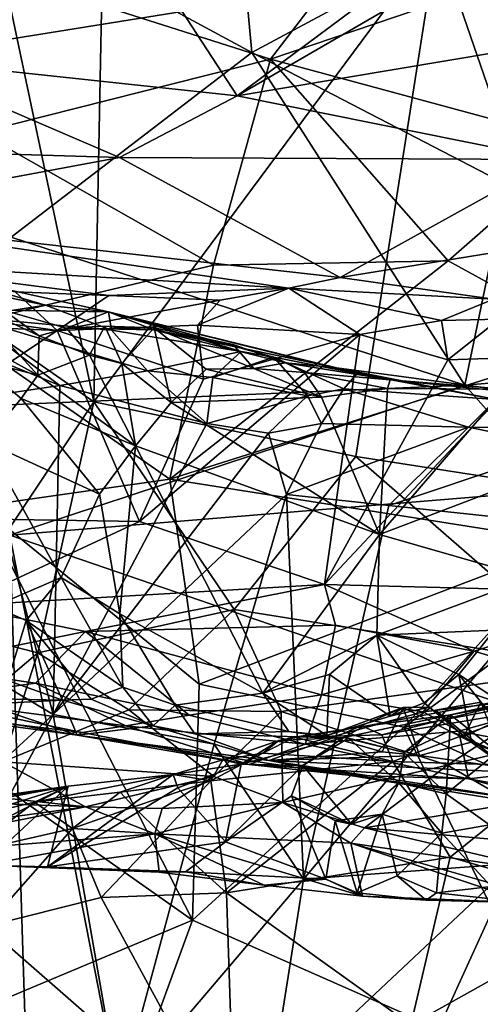
# Model space of a CAD drawing. Units: metres. Extents: x 22.68 to 26.18, y -1.47 to 2.02.
# Drawn here: x 24.5 to 24.62, y -0.84 to -0.58 of the extents above; entities that cross this region are included whole.
import ezdxf

# ---------------------------------------------------------------- set-up
doc = ezdxf.new("R2010")
doc.units = ezdxf.units.M

msp = doc.modelspace()

# ---------------------------------------------------------------- linework, layer by layer
at = {"layer": '1'}
for points in [[(24.43136, -0.61696, 2.94647), (24.47576, -0.48295, 2.9163), (24.51678, -0.67634, 2.93139)], [(24.47576, -0.48295, 2.9163), (24.52049, -0.48296, 2.9074), (24.51678, -0.67634, 2.93139)], [(24.51678, -0.67634, 2.93139), (24.52049, -0.48296, 2.9074), (24.60767, -0.55389, 2.90518)], [(24.44056, -0.52024, -0.19102), (24.55136, -0.50523, -0.19032), (24.55857, -0.58394, -0.1901)], [(24.6255, -0.54801, -0.1896), (24.55857, -0.58394, -0.1901), (24.55136, -0.50523, -0.19032)], [(24.49484, -0.63272, -0.19011), (24.44056, -0.52024, -0.19102), (24.55857, -0.58394, -0.1901)], [(24.6189, -0.54762, 4.65688), (24.55473, -0.59534, 4.5372), (24.65618, -0.53653, 4.67319)], [(24.55473, -0.59534, 4.5372), (24.65207, -0.57909, 4.5587), (24.65618, -0.53653, 4.67319)], [(24.48183, -0.55965, 2.57329), (24.56353, -0.58567, 2.52579), (24.6, -0.53812, 2.63438)], [(24.6, -0.53812, 2.63438), (24.56353, -0.58567, 2.52579), (24.65758, -0.55378, 2.5914)], [(24.54017, -0.57302, 4.61287), (24.55473, -0.59534, 4.5372), (24.6189, -0.54762, 4.65688)], [(24.62599, -0.61885, -0.18932), (24.55857, -0.58394, -0.1901), (24.6255, -0.54801, -0.1896)], [(24.51678, -0.67634, 2.93139), (24.60767, -0.55389, 2.90518), (24.58612, -0.69079, 2.92411)], [(24.56353, -0.58567, 2.52579), (24.64605, -0.60796, 2.47708), (24.65758, -0.55378, 2.5914)], [(24.58612, -0.69079, 2.92411), (24.60767, -0.55389, 2.90518), (24.65872, -0.70211, 2.92189)], [(24.60767, -0.55389, 2.90518), (24.65363, -0.55926, 2.90229), (24.68872, -0.66252, 2.91587)], [(24.65872, -0.70211, 2.92189), (24.60767, -0.55389, 2.90518), (24.68872, -0.66252, 2.91587)], [(24.48655, -0.60507, 2.47179), (24.56353, -0.58567, 2.52579), (24.48183, -0.55965, 2.57329)], [(24.47973, -0.56187, 4.65544), (24.46243, -0.58547, 4.57294), (24.54017, -0.57302, 4.61287)], [(24.46243, -0.58547, 4.57294), (24.55473, -0.59534, 4.5372), (24.54017, -0.57302, 4.61287)], [(24.55473, -0.59534, 4.5372), (24.63832, -0.61219, 4.4614), (24.65207, -0.57909, 4.5587)], [(24.46243, -0.58547, 4.57294), (24.41581, -0.60845, 4.46962), (24.52353, -0.61172, 4.48092)], [(24.46243, -0.58547, 4.57294), (24.52353, -0.61172, 4.48092), (24.55473, -0.59534, 4.5372)], [(24.56353, -0.58567, 2.52579), (24.48655, -0.60507, 2.47179), (24.54839, -0.64017, 2.41337)], [(24.55857, -0.58394, -0.1901), (24.61499, -0.67193, -0.19018), (24.49484, -0.63272, -0.19011)], [(24.56353, -0.58567, 2.52579), (24.54839, -0.64017, 2.41337), (24.61057, -0.63904, 2.4163)], [(24.62599, -0.61885, -0.18932), (24.61499, -0.67193, -0.19018), (24.55857, -0.58394, -0.1901)], [(24.56353, -0.58567, 2.52579), (24.61057, -0.63904, 2.4163), (24.64605, -0.60796, 2.47708)], [(24.55473, -0.59534, 4.5372), (24.52353, -0.61172, 4.48092), (24.63832, -0.61219, 4.4614)], [(24.48655, -0.60507, 2.47179), (24.47917, -0.65664, 2.37029), (24.54839, -0.64017, 2.41337)], [(24.41581, -0.60845, 4.46962), (24.43906, -0.62738, 4.38663), (24.52353, -0.61172, 4.48092)], [(24.64605, -0.60796, 2.47708), (24.61057, -0.63904, 2.4163), (24.65043, -0.66086, 2.37699)], [(24.43906, -0.62738, 4.38663), (24.58198, -0.64339, 4.34259), (24.52353, -0.61172, 4.48092)], [(24.58198, -0.64339, 4.34259), (24.63832, -0.61219, 4.4614), (24.52353, -0.61172, 4.48092)], [(24.63832, -0.61219, 4.4614), (24.58198, -0.64339, 4.34259), (24.6227, -0.63685, 4.37552)], [(24.4766, -0.73628, 2.94765), (24.43136, -0.61696, 2.94647), (24.51678, -0.67634, 2.93139)], [(24.63532, -0.67027, -0.18819), (24.61499, -0.67193, -0.19018), (24.62599, -0.61885, -0.18932)], [(24.43906, -0.62738, 4.38663), (24.4534, -0.63954, 4.3383), (24.56837, -0.64625, 4.32911)], [(24.43906, -0.62738, 4.38663), (24.56837, -0.64625, 4.32911), (24.58198, -0.64339, 4.34259)], [(24.47744, -0.67779, -0.18959), (24.49484, -0.63272, -0.19011), (24.61499, -0.67193, -0.19018)], [(24.6227, -0.63685, 4.37552), (24.58198, -0.64339, 4.34259), (24.62254, -0.64916, 4.31902)], [(24.4534, -0.63954, 4.3383), (24.49588, -0.64721, 4.32635), (24.5207, -0.64821, 4.3249)], [(24.5207, -0.64821, 4.3249), (24.56837, -0.64625, 4.32911), (24.4534, -0.63954, 4.3383)], [(24.47917, -0.65664, 2.37029), (24.5369, -0.69682, 2.31152), (24.54839, -0.64017, 2.41337)], [(24.54839, -0.64017, 2.41337), (24.5369, -0.69682, 2.31152), (24.61057, -0.63904, 2.4163)], [(24.61057, -0.63904, 2.4163), (24.5369, -0.69682, 2.31152), (24.65043, -0.66086, 2.37699)], [(24.38665, -0.65238, 4.31994), (24.50705, -0.65745, 4.31861), (24.40744, -0.64323, 4.32605)], [(24.40744, -0.64323, 4.32605), (24.50705, -0.65745, 4.31861), (24.49588, -0.64721, 4.32635)], [(24.47893, -0.64563, 3.87045), (24.5039, -0.65073, 3.86883), (24.47764, -0.64307, 3.89526)], [(24.47764, -0.64307, 3.89526), (24.5039, -0.65073, 3.86883), (24.52064, -0.65253, 3.87828)], [(24.4928, -0.65204, 3.98474), (24.47764, -0.64307, 3.89526), (24.52064, -0.65253, 3.87828)], [(24.58198, -0.64339, 4.34259), (24.56837, -0.64625, 4.32911), (24.62254, -0.64916, 4.31902)], [(24.47893, -0.64563, 3.87045), (24.48368, -0.65396, 3.86046), (24.5039, -0.65073, 3.86883)], [(24.49588, -0.64721, 4.32635), (24.50705, -0.65745, 4.31861), (24.5207, -0.64821, 4.3249)], [(24.5207, -0.64821, 4.3249), (24.50705, -0.65745, 4.31861), (24.55019, -0.64943, 4.32415)], [(24.56837, -0.64625, 4.32911), (24.5207, -0.64821, 4.3249), (24.55019, -0.64943, 4.32415)], [(24.54421, -0.65604, 4.31902), (24.56837, -0.64625, 4.32911), (24.55019, -0.64943, 4.32415)], [(24.54421, -0.65604, 4.31902), (24.5872, -0.65847, 4.31225), (24.56837, -0.64625, 4.32911)], [(24.56837, -0.64625, 4.32911), (24.5872, -0.65847, 4.31225), (24.60879, -0.65484, 4.31122)], [(24.56837, -0.64625, 4.32911), (24.60879, -0.65484, 4.31122), (24.62254, -0.64916, 4.31902)], [(24.48001, -0.65725, 4.00258), (24.48506, -0.65085, 3.9959), (24.50189, -0.66928, 4.01169)], [(24.5039, -0.65073, 3.86883), (24.48368, -0.65396, 3.86046), (24.52145, -0.65739, 3.8622)], [(24.50189, -0.66928, 4.01169), (24.48506, -0.65085, 3.9959), (24.50229, -0.65884, 4.00133)], [(24.48506, -0.65085, 3.9959), (24.4928, -0.65204, 3.98474), (24.50229, -0.65884, 4.00133)], [(24.52064, -0.65253, 3.87828), (24.5039, -0.65073, 3.86883), (24.52145, -0.65739, 3.8622)], [(24.50705, -0.65745, 4.31861), (24.54421, -0.65604, 4.31902), (24.55019, -0.64943, 4.32415)], [(24.62254, -0.64916, 4.31902), (24.60879, -0.65484, 4.31122), (24.62405, -0.65445, 4.30997)], [(24.43408, -0.70649, 4.30891), (24.50705, -0.65745, 4.31861), (24.38665, -0.65238, 4.31994)], [(24.50947, -0.65683, 3.99607), (24.4928, -0.65204, 3.98474), (24.52064, -0.65253, 3.87828)], [(24.50229, -0.65884, 4.00133), (24.4928, -0.65204, 3.98474), (24.50947, -0.65683, 3.99607)], [(24.50947, -0.65683, 3.99607), (24.52064, -0.65253, 3.87828), (24.53257, -0.6573, 3.97435)], [(24.52064, -0.65253, 3.87828), (24.52145, -0.65739, 3.8622), (24.55577, -0.66305, 3.86403)], [(24.52064, -0.65253, 3.87828), (24.55577, -0.66305, 3.86403), (24.56444, -0.66447, 3.86886)], [(24.53257, -0.6573, 3.97435), (24.52064, -0.65253, 3.87828), (24.58103, -0.66734, 3.90066)], [(24.52064, -0.65253, 3.87828), (24.56444, -0.66447, 3.86886), (24.5865, -0.66887, 3.8843)], [(24.58103, -0.66734, 3.90066), (24.52064, -0.65253, 3.87828), (24.5865, -0.66887, 3.8843)], [(24.48368, -0.65396, 3.86046), (24.46923, -0.65629, 3.85663), (24.50771, -0.672, 3.85259)], [(24.46923, -0.65629, 3.85663), (24.48395, -0.67551, 3.85211), (24.50771, -0.672, 3.85259)], [(24.48368, -0.65396, 3.86046), (24.50771, -0.672, 3.85259), (24.53098, -0.66815, 3.85394)], [(24.52145, -0.65739, 3.8622), (24.48368, -0.65396, 3.86046), (24.53098, -0.66815, 3.85394)], [(24.50705, -0.65745, 4.31861), (24.54581, -0.67029, 4.31368), (24.54421, -0.65604, 4.31902)], [(24.51563, -0.664, 4.00511), (24.50947, -0.65683, 3.99607), (24.51969, -0.65627, 3.99106)], [(24.51969, -0.65627, 3.99106), (24.50947, -0.65683, 3.99607), (24.53257, -0.6573, 3.97435)], [(24.51563, -0.664, 4.00511), (24.51969, -0.65627, 3.99106), (24.52419, -0.66616, 4.00017)], [(24.51969, -0.65627, 3.99106), (24.53257, -0.6573, 3.97435), (24.53267, -0.65678, 3.99088)], [(24.52419, -0.66616, 4.00017), (24.51969, -0.65627, 3.99106), (24.53267, -0.65678, 3.99088)], [(24.54581, -0.67029, 4.31368), (24.5872, -0.65847, 4.31225), (24.54421, -0.65604, 4.31902)], [(24.5872, -0.65847, 4.31225), (24.61049, -0.66518, 4.30569), (24.60879, -0.65484, 4.31122)], [(24.60879, -0.65484, 4.31122), (24.61049, -0.66518, 4.30569), (24.62405, -0.65445, 4.30997)], [(24.62405, -0.65445, 4.30997), (24.61049, -0.66518, 4.30569), (24.63426, -0.66446, 4.30218)], [(24.50705, -0.65745, 4.31861), (24.43408, -0.70649, 4.30891), (24.52887, -0.70801, 4.3076)], [(24.47917, -0.65664, 2.37029), (24.48672, -0.70396, 2.29039), (24.5369, -0.69682, 2.31152)], [(24.48451, -0.66477, 4.01136), (24.48001, -0.65725, 4.00258), (24.50189, -0.66928, 4.01169)], [(24.50189, -0.66928, 4.01169), (24.50229, -0.65884, 4.00133), (24.51563, -0.664, 4.00511)], [(24.50229, -0.65884, 4.00133), (24.50947, -0.65683, 3.99607), (24.51563, -0.664, 4.00511)], [(24.50705, -0.65745, 4.31861), (24.52887, -0.70801, 4.3076), (24.54581, -0.67029, 4.31368)], [(24.55577, -0.66305, 3.86403), (24.52145, -0.65739, 3.8622), (24.53098, -0.66815, 3.85394)], [(24.53719, -0.67654, 4.00402), (24.52419, -0.66616, 4.00017), (24.53267, -0.65678, 3.99088)], [(24.54581, -0.67029, 4.31368), (24.52887, -0.70801, 4.3076), (24.5872, -0.65847, 4.31225)], [(24.52887, -0.70801, 4.3076), (24.57783, -0.72467, 4.29802), (24.5872, -0.65847, 4.31225)], [(24.55359, -0.66119, 3.98309), (24.53267, -0.65678, 3.99088), (24.53257, -0.6573, 3.97435)], [(24.53257, -0.6573, 3.97435), (24.58103, -0.66734, 3.90066), (24.56747, -0.66598, 3.97506)], [(24.55359, -0.66119, 3.98309), (24.53257, -0.6573, 3.97435), (24.56747, -0.66598, 3.97506)], [(24.53719, -0.67654, 4.00402), (24.53267, -0.65678, 3.99088), (24.54646, -0.66771, 3.99892)], [(24.54646, -0.66771, 3.99892), (24.53267, -0.65678, 3.99088), (24.55911, -0.66753, 3.9936)], [(24.53267, -0.65678, 3.99088), (24.55359, -0.66119, 3.98309), (24.55911, -0.66753, 3.9936)], [(24.5872, -0.65847, 4.31225), (24.57783, -0.72467, 4.29802), (24.61049, -0.66518, 4.30569)], [(24.65043, -0.66086, 2.37699), (24.5369, -0.69682, 2.31152), (24.64292, -0.71353, 2.28788)], [(24.55911, -0.66753, 3.9936), (24.55359, -0.66119, 3.98309), (24.56747, -0.66598, 3.97506)], [(24.52776, -0.688, 4.00917), (24.50189, -0.66928, 4.01169), (24.51563, -0.664, 4.00511)], [(24.52776, -0.688, 4.00917), (24.51563, -0.664, 4.00511), (24.52419, -0.66616, 4.00017)], [(24.53098, -0.66815, 3.85394), (24.54828, -0.66985, 3.85385), (24.55577, -0.66305, 3.86403)], [(24.55577, -0.66305, 3.86403), (24.54828, -0.66985, 3.85385), (24.56444, -0.66447, 3.86886)], [(24.49749, -0.67544, 4.01522), (24.48806, -0.68688, 4.02037), (24.48451, -0.66477, 4.01136)], [(24.49749, -0.67544, 4.01522), (24.48451, -0.66477, 4.01136), (24.50189, -0.66928, 4.01169)], [(24.53719, -0.67654, 4.00402), (24.52776, -0.688, 4.00917), (24.52419, -0.66616, 4.00017)], [(24.54828, -0.66985, 3.85385), (24.57334, -0.67473, 3.8545), (24.56444, -0.66447, 3.86886)], [(24.55911, -0.66753, 3.9936), (24.56747, -0.66598, 3.97506), (24.5725, -0.6686, 3.98401)], [(24.56444, -0.66447, 3.86886), (24.57334, -0.67473, 3.8545), (24.58291, -0.67286, 3.85764)], [(24.56444, -0.66447, 3.86886), (24.58291, -0.67286, 3.85764), (24.5865, -0.66887, 3.8843)], [(24.56747, -0.66598, 3.97506), (24.5952, -0.67049, 3.95783), (24.5725, -0.6686, 3.98401)], [(24.58103, -0.66734, 3.90066), (24.5952, -0.67049, 3.95783), (24.56747, -0.66598, 3.97506)], [(24.57783, -0.72467, 4.29802), (24.63426, -0.66446, 4.30218), (24.61049, -0.66518, 4.30569)], [(24.63426, -0.66446, 4.30218), (24.57783, -0.72467, 4.29802), (24.66615, -0.72697, 4.27901)], [(24.52776, -0.688, 4.00917), (24.49749, -0.67544, 4.01522), (24.50189, -0.66928, 4.01169)], [(24.50771, -0.672, 3.85259), (24.54665, -0.68208, 3.84949), (24.53098, -0.66815, 3.85394)], [(24.54665, -0.68208, 3.84949), (24.54828, -0.66985, 3.85385), (24.53098, -0.66815, 3.85394)], [(24.57705, -0.67511, 3.99278), (24.53719, -0.67654, 4.00402), (24.54646, -0.66771, 3.99892)], [(24.57705, -0.67511, 3.99278), (24.54646, -0.66771, 3.99892), (24.55911, -0.66753, 3.9936)], [(24.57705, -0.67511, 3.99278), (24.55911, -0.66753, 3.9936), (24.5725, -0.6686, 3.98401)], [(24.59453, -0.6728, 3.98464), (24.57705, -0.67511, 3.99278), (24.5725, -0.6686, 3.98401)], [(24.5952, -0.67049, 3.95783), (24.59453, -0.6728, 3.98464), (24.5725, -0.6686, 3.98401)], [(24.5952, -0.67049, 3.95783), (24.58103, -0.66734, 3.90066), (24.63446, -0.6745, 3.94529)], [(24.58103, -0.66734, 3.90066), (24.5865, -0.66887, 3.8843), (24.62324, -0.67574, 3.85638)], [(24.58103, -0.66734, 3.90066), (24.62324, -0.67574, 3.85638), (24.63446, -0.6745, 3.94529)], [(24.5865, -0.66887, 3.8843), (24.58291, -0.67286, 3.85764), (24.62324, -0.67574, 3.85638)], [(24.47744, -0.67779, -0.18959), (24.61499, -0.67193, -0.19018), (24.4945, -0.71158, -0.18623)], [(24.48395, -0.67551, 3.85211), (24.506, -0.75902, 3.84361), (24.50771, -0.672, 3.85259)], [(24.4945, -0.71158, -0.18623), (24.61499, -0.67193, -0.19018), (24.63967, -0.69971, -0.18524)], [(24.50771, -0.672, 3.85259), (24.506, -0.75902, 3.84361), (24.54665, -0.68208, 3.84949)], [(24.54828, -0.66985, 3.85385), (24.54665, -0.68208, 3.84949), (24.57334, -0.67473, 3.8545)], [(24.59453, -0.6728, 3.98464), (24.5952, -0.67049, 3.95783), (24.62554, -0.67298, 3.97654)], [(24.62554, -0.67298, 3.97654), (24.5952, -0.67049, 3.95783), (24.63446, -0.6745, 3.94529)], [(24.61499, -0.67193, -0.19018), (24.63532, -0.67027, -0.18819), (24.63967, -0.69971, -0.18524)], [(24.57334, -0.67473, 3.8545), (24.57704, -0.68208, 3.84833), (24.58291, -0.67286, 3.85764)], [(24.58291, -0.67286, 3.85764), (24.57704, -0.68208, 3.84833), (24.61592, -0.68307, 3.83846)], [(24.57705, -0.67511, 3.99278), (24.59453, -0.6728, 3.98464), (24.59237, -0.71142, 3.99901)], [(24.58291, -0.67286, 3.85764), (24.61592, -0.68307, 3.83846), (24.62324, -0.67574, 3.85638)], [(24.62554, -0.67298, 3.97654), (24.59237, -0.71142, 3.99901), (24.59453, -0.6728, 3.98464)], [(24.59237, -0.71142, 3.99901), (24.62554, -0.67298, 3.97654), (24.63001, -0.69713, 3.98421)], [(24.48395, -0.67551, 3.85211), (24.4515, -0.7267, 3.84542), (24.506, -0.75902, 3.84361)], [(24.4766, -0.73628, 2.94765), (24.51678, -0.67634, 2.93139), (24.50195, -0.7427, 2.94383)], [(24.48806, -0.68688, 4.02037), (24.49749, -0.67544, 4.01522), (24.51824, -0.70072, 4.01433)], [(24.51824, -0.70072, 4.01433), (24.49749, -0.67544, 4.01522), (24.52776, -0.688, 4.00917)], [(24.50195, -0.7427, 2.94383), (24.51678, -0.67634, 2.93139), (24.55394, -0.73128, 2.93368)], [(24.55394, -0.73128, 2.93368), (24.51678, -0.67634, 2.93139), (24.58612, -0.69079, 2.92411)], [(24.52776, -0.688, 4.00917), (24.53719, -0.67654, 4.00402), (24.59237, -0.71142, 3.99901)], [(24.57705, -0.67511, 3.99278), (24.59237, -0.71142, 3.99901), (24.53719, -0.67654, 4.00402)], [(24.54665, -0.68208, 3.84949), (24.56297, -0.68462, 3.84852), (24.57334, -0.67473, 3.8545)], [(24.56297, -0.68462, 3.84852), (24.57704, -0.68208, 3.84833), (24.57334, -0.67473, 3.8545)], [(24.62324, -0.67574, 3.85638), (24.61592, -0.68307, 3.83846), (24.65917, -0.68362, 3.83777)], [(24.54665, -0.68208, 3.84949), (24.506, -0.75902, 3.84361), (24.56297, -0.68462, 3.84852)], [(24.56297, -0.68462, 3.84852), (24.56777, -0.70084, 3.84457), (24.57704, -0.68208, 3.84833)], [(24.57704, -0.68208, 3.84833), (24.56777, -0.70084, 3.84457), (24.61592, -0.68307, 3.83846)], [(24.56297, -0.68462, 3.84852), (24.506, -0.75902, 3.84361), (24.56777, -0.70084, 3.84457)], [(24.56777, -0.70084, 3.84457), (24.59481, -0.70375, 3.83588), (24.61592, -0.68307, 3.83846)], [(24.61592, -0.68307, 3.83846), (24.59481, -0.70375, 3.83588), (24.64111, -0.68825, 3.82624)], [(24.61592, -0.68307, 3.83846), (24.64111, -0.68825, 3.82624), (24.65917, -0.68362, 3.83777)], [(24.49022, -0.73046, 4.02969), (24.48806, -0.68688, 4.02037), (24.50811, -0.7228, 4.01963)], [(24.50811, -0.7228, 4.01963), (24.48806, -0.68688, 4.02037), (24.51824, -0.70072, 4.01433)], [(24.51824, -0.70072, 4.01433), (24.52776, -0.688, 4.00917), (24.52366, -0.73239, 4.02276)], [(24.52366, -0.73239, 4.02276), (24.52776, -0.688, 4.00917), (24.56152, -0.75343, 4.0222)], [(24.59237, -0.71142, 3.99901), (24.56152, -0.75343, 4.0222), (24.52776, -0.688, 4.00917)], [(24.59481, -0.70375, 3.83588), (24.65084, -0.70977, 3.81197), (24.64111, -0.68825, 3.82624)], [(24.55394, -0.73128, 2.93368), (24.58612, -0.69079, 2.92411), (24.65024, -0.74664, 2.93287)], [(24.65024, -0.74664, 2.93287), (24.58612, -0.69079, 2.92411), (24.65872, -0.70211, 2.92189)], [(24.64292, -0.71353, 2.28788), (24.5988, -0.76244, 2.21377), (24.69652, -0.69115, 2.31884)], [(24.69652, -0.69115, 2.31884), (24.5988, -0.76244, 2.21377), (24.74138, -0.73592, 2.24953)], [(24.5369, -0.69682, 2.31152), (24.48672, -0.70396, 2.29039), (24.54461, -0.75099, 2.22523)], [(24.54461, -0.75099, 2.22523), (24.64292, -0.71353, 2.28788), (24.5369, -0.69682, 2.31152)], [(24.59237, -0.71142, 3.99901), (24.63001, -0.69713, 3.98421), (24.63239, -0.72289, 3.99465)], [(24.71361, -0.78664, -0.18413), (24.4945, -0.71158, -0.18623), (24.63967, -0.69971, -0.18524)], [(24.50811, -0.7228, 4.01963), (24.51824, -0.70072, 4.01433), (24.52366, -0.73239, 4.02276)], [(24.506, -0.75902, 3.84361), (24.54864, -0.76687, 3.83951), (24.56777, -0.70084, 3.84457)], [(24.54864, -0.76687, 3.83951), (24.57227, -0.80264, 3.82771), (24.56777, -0.70084, 3.84457)], [(24.56777, -0.70084, 3.84457), (24.57227, -0.80264, 3.82771), (24.59481, -0.70375, 3.83588)], [(24.48672, -0.70396, 2.29039), (24.464, -0.75802, 2.19683), (24.54289, -0.81343, 2.13276)], [(24.48672, -0.70396, 2.29039), (24.54289, -0.81343, 2.13276), (24.54461, -0.75099, 2.22523)], [(24.59481, -0.70375, 3.83588), (24.57227, -0.80264, 3.82771), (24.65084, -0.70977, 3.81197)], [(24.43408, -0.70649, 4.30891), (24.48075, -0.7303, 4.29882), (24.52887, -0.70801, 4.3076)], [(24.52887, -0.70801, 4.3076), (24.48075, -0.7303, 4.29882), (24.57783, -0.72467, 4.29802)], [(24.57227, -0.80264, 3.82771), (24.62791, -0.79849, 3.80714), (24.65084, -0.70977, 3.81197)], [(24.50491, -1.04408, -0.18227), (24.45902, -1.02957, -0.18327), (24.4945, -0.71158, -0.18623)], [(24.50491, -1.04408, -0.18227), (24.4945, -0.71158, -0.18623), (24.55749, -1.0339, -0.18278)], [(24.4945, -0.71158, -0.18623), (24.71361, -0.78664, -0.18413), (24.55749, -1.0339, -0.18278)], [(24.54461, -0.75099, 2.22523), (24.5988, -0.76244, 2.21377), (24.64292, -0.71353, 2.28788)], [(24.59164, -0.73803, 4.00609), (24.56152, -0.75343, 4.0222), (24.59237, -0.71142, 3.99901)], [(24.59237, -0.71142, 3.99901), (24.63239, -0.72289, 3.99465), (24.59164, -0.73803, 4.00609)], [(24.49883, -0.7342, 4.02577), (24.49022, -0.73046, 4.02969), (24.50811, -0.7228, 4.01963)], [(24.49883, -0.7342, 4.02577), (24.50811, -0.7228, 4.01963), (24.52438, -0.7518, 4.03221)], [(24.52438, -0.7518, 4.03221), (24.50811, -0.7228, 4.01963), (24.52366, -0.73239, 4.02276)], [(24.6228, -0.73678, 3.99983), (24.59164, -0.73803, 4.00609), (24.63239, -0.72289, 3.99465)], [(24.4515, -0.7267, 3.84542), (24.43848, -0.82117, 3.83375), (24.506, -0.75902, 3.84361)], [(24.48075, -0.7303, 4.29882), (24.51452, -0.73708, 4.29296), (24.57783, -0.72467, 4.29802)], [(24.57783, -0.72467, 4.29802), (24.51452, -0.73708, 4.29296), (24.58073, -0.73543, 4.29171)], [(24.58073, -0.73543, 4.29171), (24.61744, -0.74233, 4.28201), (24.57783, -0.72467, 4.29802)], [(24.57783, -0.72467, 4.29802), (24.61744, -0.74233, 4.28201), (24.66615, -0.72697, 4.27901)], [(24.61744, -0.74233, 4.28201), (24.65214, -0.75272, 4.26588), (24.66615, -0.72697, 4.27901)], [(24.48075, -0.7303, 4.29882), (24.46944, -0.74614, 4.27635), (24.51452, -0.73708, 4.29296)], [(24.49394, -0.75005, 4.03865), (24.49022, -0.73046, 4.02969), (24.49883, -0.7342, 4.02577)], [(24.52602, -0.75782, 2.94627), (24.50195, -0.7427, 2.94383), (24.55394, -0.73128, 2.93368)], [(24.52602, -0.75782, 2.94627), (24.55394, -0.73128, 2.93368), (24.56633, -0.75827, 2.94228)], [(24.56633, -0.75827, 2.94228), (24.55394, -0.73128, 2.93368), (24.65024, -0.74664, 2.93287)], [(24.49394, -0.75005, 4.03865), (24.49883, -0.7342, 4.02577), (24.50848, -0.7553, 4.0423)], [(24.50848, -0.7553, 4.0423), (24.49883, -0.7342, 4.02577), (24.51607, -0.75498, 4.03764)], [(24.49883, -0.7342, 4.02577), (24.52438, -0.7518, 4.03221), (24.51607, -0.75498, 4.03764)], [(24.52438, -0.7518, 4.03221), (24.52366, -0.73239, 4.02276), (24.53828, -0.7566, 4.0339)], [(24.53828, -0.7566, 4.0339), (24.52366, -0.73239, 4.02276), (24.56152, -0.75343, 4.0222)], [(24.46944, -0.74614, 4.27635), (24.5013, -0.75074, 4.2737), (24.51452, -0.73708, 4.29296)], [(24.47425, -0.76623, 2.96346), (24.4766, -0.73628, 2.94765), (24.50195, -0.7427, 2.94383)], [(24.5013, -0.75074, 4.2737), (24.54196, -0.75926, 4.26484), (24.51452, -0.73708, 4.29296)], [(24.51452, -0.73708, 4.29296), (24.577, -0.75383, 4.27711), (24.58073, -0.73543, 4.29171)], [(24.51452, -0.73708, 4.29296), (24.54196, -0.75926, 4.26484), (24.577, -0.75383, 4.27711)], [(24.58073, -0.73543, 4.29171), (24.577, -0.75383, 4.27711), (24.61744, -0.74233, 4.28201)], [(24.61335, -0.74845, 4.00497), (24.59164, -0.73803, 4.00609), (24.6228, -0.73678, 3.99983)], [(24.5988, -0.76244, 2.21377), (24.73048, -0.82195, 2.12942), (24.74138, -0.73592, 2.24953)], [(24.64885, -0.77173, 4.00633), (24.61335, -0.74845, 4.00497), (24.6228, -0.73678, 3.99983)], [(24.57914, -0.74843, 4.01302), (24.56152, -0.75343, 4.0222), (24.59164, -0.73803, 4.00609)], [(24.57914, -0.74843, 4.01302), (24.59164, -0.73803, 4.00609), (24.59524, -0.7595, 4.01508)], [(24.59524, -0.7595, 4.01508), (24.59164, -0.73803, 4.00609), (24.60417, -0.75594, 4.01006)], [(24.60417, -0.75594, 4.01006), (24.59164, -0.73803, 4.00609), (24.61335, -0.74845, 4.00497)], [(24.577, -0.75383, 4.27711), (24.60391, -0.75837, 4.26882), (24.61744, -0.74233, 4.28201)], [(24.61744, -0.74233, 4.28201), (24.60391, -0.75837, 4.26882), (24.65214, -0.75272, 4.26588)], [(24.49266, -0.77161, 2.96291), (24.47425, -0.76623, 2.96346), (24.50195, -0.7427, 2.94383)], [(24.49266, -0.77161, 2.96291), (24.50195, -0.7427, 2.94383), (24.52602, -0.75782, 2.94627)], [(24.46944, -0.74614, 4.27635), (24.47098, -0.755, 4.25174), (24.5013, -0.75074, 4.2737)], [(24.56633, -0.75827, 2.94228), (24.65024, -0.74664, 2.93287), (24.61041, -0.77242, 2.94772)], [(24.61041, -0.77242, 2.94772), (24.65024, -0.74664, 2.93287), (24.65837, -0.76135, 2.93986)], [(24.48251, -0.75472, 4.04628), (24.49394, -0.75005, 4.03865), (24.50848, -0.7553, 4.0423)], [(24.56152, -0.75343, 4.0222), (24.57914, -0.74843, 4.01302), (24.57844, -0.76463, 4.02472)], [(24.57844, -0.76463, 4.02472), (24.57914, -0.74843, 4.01302), (24.59524, -0.7595, 4.01508)], [(24.60417, -0.75594, 4.01006), (24.61335, -0.74845, 4.00497), (24.61675, -0.76633, 4.02129)], [(24.61675, -0.76633, 4.02129), (24.61335, -0.74845, 4.00497), (24.63232, -0.7721, 4.01831)], [(24.63232, -0.7721, 4.01831), (24.61335, -0.74845, 4.00497), (24.64885, -0.77173, 4.00633)], [(24.5013, -0.75074, 4.2737), (24.47098, -0.755, 4.25174), (24.52518, -0.76203, 4.24806)], [(24.5013, -0.75074, 4.2737), (24.52518, -0.76203, 4.24806), (24.54196, -0.75926, 4.26484)], [(24.51607, -0.75498, 4.03764), (24.52438, -0.7518, 4.03221), (24.53243, -0.76204, 4.04995)], [(24.53243, -0.76204, 4.04995), (24.52438, -0.7518, 4.03221), (24.53828, -0.7566, 4.0339)], [(24.54461, -0.75099, 2.22523), (24.54289, -0.81343, 2.13276), (24.5988, -0.76244, 2.21377)], [(24.59304, -0.7644, 3.18633), (24.58804, -0.76224, 3.17725), (24.6436, -0.75195, 3.1995)], [(24.58804, -0.76224, 3.17725), (24.61118, -0.75918, 3.17721), (24.6436, -0.75195, 3.1995)], [(24.59304, -0.7644, 3.18633), (24.6436, -0.75195, 3.1995), (24.63227, -0.75792, 3.20107)], [(24.60391, -0.75837, 4.26882), (24.61342, -0.76345, 4.26007), (24.65214, -0.75272, 4.26588)], [(24.6436, -0.75195, 3.1995), (24.61118, -0.75918, 3.17721), (24.6397, -0.75382, 3.18883)], [(24.61342, -0.76345, 4.26007), (24.65594, -0.77161, 4.24464), (24.65214, -0.75272, 4.26588)], [(24.45373, -0.75441, 4.09284), (24.48798, -0.75635, 4.05926), (24.51229, -0.76452, 4.09949)], [(24.45498, -0.7568, 4.21888), (24.45373, -0.75441, 4.09284), (24.51229, -0.76452, 4.09949)], [(24.47098, -0.755, 4.25174), (24.45498, -0.7568, 4.21888), (24.51364, -0.76384, 4.22015)], [(24.47098, -0.755, 4.25174), (24.51364, -0.76384, 4.22015), (24.52518, -0.76203, 4.24806)], [(24.50848, -0.7553, 4.0423), (24.48798, -0.75635, 4.05926), (24.48251, -0.75472, 4.04628)], [(24.51229, -0.76452, 4.09949), (24.48798, -0.75635, 4.05926), (24.50848, -0.7553, 4.0423)], [(24.50848, -0.7553, 4.0423), (24.51607, -0.75498, 4.03764), (24.53243, -0.76204, 4.04995)], [(24.51229, -0.76452, 4.09949), (24.50848, -0.7553, 4.0423), (24.53243, -0.76204, 4.04995)], [(24.53828, -0.7566, 4.0339), (24.56152, -0.75343, 4.0222), (24.56839, -0.76351, 4.03077)], [(24.577, -0.75383, 4.27711), (24.54196, -0.75926, 4.26484), (24.57268, -0.76692, 4.2544)], [(24.56839, -0.76351, 4.03077), (24.56152, -0.75343, 4.0222), (24.57844, -0.76463, 4.02472)], [(24.577, -0.75383, 4.27711), (24.57268, -0.76692, 4.2544), (24.60391, -0.75837, 4.26882)], [(24.61118, -0.75918, 3.17721), (24.62364, -0.76906, 3.16415), (24.6397, -0.75382, 3.18883)], [(24.45498, -0.7568, 4.21888), (24.51229, -0.76452, 4.09949), (24.51364, -0.76384, 4.22015)], [(24.464, -0.75802, 2.19683), (24.47739, -0.84093, 2.07062), (24.54289, -0.81343, 2.13276)], [(24.49266, -0.77161, 2.96291), (24.52602, -0.75782, 2.94627), (24.54849, -0.77546, 2.95498)], [(24.54849, -0.77546, 2.95498), (24.52602, -0.75782, 2.94627), (24.56633, -0.75827, 2.94228)], [(24.53243, -0.76204, 4.04995), (24.53828, -0.7566, 4.0339), (24.54344, -0.7642, 4.04447)], [(24.54344, -0.7642, 4.04447), (24.53828, -0.7566, 4.0339), (24.56839, -0.76351, 4.03077)], [(24.58016, -0.76523, 4.03466), (24.57844, -0.76463, 4.02472), (24.59868, -0.7572, 4.02916)], [(24.57844, -0.76463, 4.02472), (24.59524, -0.7595, 4.01508), (24.59868, -0.7572, 4.02916)], [(24.59311, -0.76896, 4.04167), (24.58016, -0.76523, 4.03466), (24.59868, -0.7572, 4.02916)], [(24.59592, -0.77149, 3.19351), (24.59304, -0.7644, 3.18633), (24.63227, -0.75792, 3.20107)], [(24.59311, -0.76896, 4.04167), (24.59868, -0.7572, 4.02916), (24.60294, -0.7699, 4.04016)], [(24.59524, -0.7595, 4.01508), (24.60417, -0.75594, 4.01006), (24.60549, -0.75709, 4.02017)], [(24.59868, -0.7572, 4.02916), (24.59524, -0.7595, 4.01508), (24.60549, -0.75709, 4.02017)], [(24.59592, -0.77149, 3.19351), (24.63227, -0.75792, 3.20107), (24.6408, -0.77292, 3.20929)], [(24.59868, -0.7572, 4.02916), (24.60549, -0.75709, 4.02017), (24.61675, -0.76633, 4.02129)], [(24.60294, -0.7699, 4.04016), (24.59868, -0.7572, 4.02916), (24.61675, -0.76633, 4.02129)], [(24.60549, -0.75709, 4.02017), (24.60417, -0.75594, 4.01006), (24.61675, -0.76633, 4.02129)], [(24.60723, -0.7579, 3.14866), (24.61471, -0.76492, 3.14008), (24.61925, -0.75575, 3.15003)], [(24.60723, -0.7579, 3.14866), (24.61925, -0.75575, 3.15003), (24.62563, -0.7728, 3.13672)], [(24.61471, -0.76492, 3.14008), (24.60723, -0.7579, 3.14866), (24.62563, -0.7728, 3.13672)], [(24.61925, -0.75575, 3.15003), (24.61471, -0.76492, 3.14008), (24.62405, -0.76042, 3.14109)], [(24.43848, -0.82117, 3.83375), (24.46111, -0.8423, 3.83378), (24.506, -0.75902, 3.84361)], [(24.506, -0.75902, 3.84361), (24.46111, -0.8423, 3.83378), (24.52357, -0.85989, 3.83065)], [(24.506, -0.75902, 3.84361), (24.52357, -0.85989, 3.83065), (24.54864, -0.76687, 3.83951)], [(24.54196, -0.75926, 4.26484), (24.52518, -0.76203, 4.24806), (24.57268, -0.76692, 4.2544)], [(24.54849, -0.77546, 2.95498), (24.56633, -0.75827, 2.94228), (24.56674, -0.78236, 2.96144)], [(24.56674, -0.78236, 2.96144), (24.56633, -0.75827, 2.94228), (24.61041, -0.77242, 2.94772)], [(24.60391, -0.75837, 4.26882), (24.57268, -0.76692, 4.2544), (24.61342, -0.76345, 4.26007)], [(24.58804, -0.76224, 3.17725), (24.58296, -0.76513, 3.16548), (24.61118, -0.75918, 3.17721)], [(24.58296, -0.76513, 3.16548), (24.59887, -0.76914, 3.16031), (24.61118, -0.75918, 3.17721)], [(24.61118, -0.75918, 3.17721), (24.59887, -0.76914, 3.16031), (24.61096, -0.76335, 3.1672)], [(24.61118, -0.75918, 3.17721), (24.61096, -0.76335, 3.1672), (24.62364, -0.76906, 3.16415)], [(24.62405, -0.76042, 3.14109), (24.61471, -0.76492, 3.14008), (24.62563, -0.7728, 3.13672)], [(24.56309, -0.77125, 4.06998), (24.51229, -0.76452, 4.09949), (24.53243, -0.76204, 4.04995)], [(24.51364, -0.76384, 4.22015), (24.55776, -0.77227, 4.2167), (24.52518, -0.76203, 4.24806)], [(24.52518, -0.76203, 4.24806), (24.55776, -0.77227, 4.2167), (24.57268, -0.76692, 4.2544)], [(24.53243, -0.76204, 4.04995), (24.54344, -0.7642, 4.04447), (24.56309, -0.77125, 4.06998)], [(24.5988, -0.76244, 2.21377), (24.54289, -0.81343, 2.13276), (24.6457, -0.85882, 2.0749)], [(24.56987, -0.76507, 3.17895), (24.56575, -0.7659, 3.1695), (24.58804, -0.76224, 3.17725)], [(24.56575, -0.7659, 3.1695), (24.58296, -0.76513, 3.16548), (24.58804, -0.76224, 3.17725)], [(24.56987, -0.76507, 3.17895), (24.58804, -0.76224, 3.17725), (24.59304, -0.7644, 3.18633)], [(24.6457, -0.85882, 2.0749), (24.73048, -0.82195, 2.12942), (24.5988, -0.76244, 2.21377)], [(24.62796, -0.7826, 2.956), (24.61041, -0.77242, 2.94772), (24.65837, -0.76135, 2.93986)], [(24.51364, -0.76384, 4.22015), (24.51229, -0.76452, 4.09949), (24.55776, -0.77227, 4.2167)], [(24.51229, -0.76452, 4.09949), (24.56309, -0.77125, 4.06998), (24.58411, -0.77509, 4.18533)], [(24.55776, -0.77227, 4.2167), (24.51229, -0.76452, 4.09949), (24.58411, -0.77509, 4.18533)], [(24.54344, -0.7642, 4.04447), (24.56839, -0.76351, 4.03077), (24.58016, -0.76523, 4.03466)], [(24.56309, -0.77125, 4.06998), (24.54344, -0.7642, 4.04447), (24.58016, -0.76523, 4.03466)], [(24.56575, -0.7659, 3.1695), (24.55573, -0.77216, 3.1617), (24.58296, -0.76513, 3.16548)], [(24.55573, -0.77216, 3.1617), (24.57205, -0.77257, 3.15157), (24.58296, -0.76513, 3.16548)], [(24.56151, -0.76926, 3.18263), (24.56575, -0.7659, 3.1695), (24.56987, -0.76507, 3.17895)], [(24.56151, -0.76926, 3.18263), (24.56987, -0.76507, 3.17895), (24.59592, -0.77149, 3.19351)], [(24.56309, -0.77125, 4.06998), (24.58016, -0.76523, 4.03466), (24.59311, -0.76896, 4.04167)], [(24.56839, -0.76351, 4.03077), (24.57844, -0.76463, 4.02472), (24.58016, -0.76523, 4.03466)], [(24.59592, -0.77149, 3.19351), (24.56987, -0.76507, 3.17895), (24.59304, -0.7644, 3.18633)], [(24.58296, -0.76513, 3.16548), (24.57205, -0.77257, 3.15157), (24.58413, -0.76528, 3.15892)], [(24.58413, -0.76528, 3.15892), (24.57205, -0.77257, 3.15157), (24.59748, -0.77716, 3.14711)], [(24.61342, -0.76345, 4.26007), (24.57268, -0.76692, 4.2544), (24.61592, -0.77603, 4.23049)], [(24.58296, -0.76513, 3.16548), (24.58413, -0.76528, 3.15892), (24.59887, -0.76914, 3.16031)], [(24.58413, -0.76528, 3.15892), (24.59748, -0.77716, 3.14711), (24.59887, -0.76914, 3.16031)], [(24.59887, -0.76914, 3.16031), (24.61005, -0.78008, 3.15247), (24.61096, -0.76335, 3.1672)], [(24.61096, -0.76335, 3.1672), (24.61005, -0.78008, 3.15247), (24.62364, -0.76906, 3.16415)], [(24.61342, -0.76345, 4.26007), (24.61592, -0.77603, 4.23049), (24.65594, -0.77161, 4.24464)], [(24.54864, -0.76687, 3.83951), (24.52357, -0.85989, 3.83065), (24.57227, -0.80264, 3.82771)], [(24.55087, -0.77107, 3.17686), (24.55573, -0.77216, 3.1617), (24.56575, -0.7659, 3.1695)], [(24.56151, -0.76926, 3.18263), (24.55087, -0.77107, 3.17686), (24.56575, -0.7659, 3.1695)], [(24.57268, -0.76692, 4.2544), (24.55776, -0.77227, 4.2167), (24.61592, -0.77603, 4.23049)], [(24.60294, -0.7699, 4.04016), (24.61675, -0.76633, 4.02129), (24.63764, -0.77488, 4.02192)], [(24.63764, -0.77488, 4.02192), (24.61675, -0.76633, 4.02129), (24.63232, -0.7721, 4.01831)], [(24.54775, -0.77656, 3.18704), (24.53772, -0.77491, 3.16642), (24.55087, -0.77107, 3.17686)], [(24.53772, -0.77491, 3.16642), (24.55573, -0.77216, 3.1617), (24.55087, -0.77107, 3.17686)], [(24.54775, -0.77656, 3.18704), (24.55087, -0.77107, 3.17686), (24.56151, -0.76926, 3.18263)], [(24.54775, -0.77656, 3.18704), (24.56151, -0.76926, 3.18263), (24.59592, -0.77149, 3.19351)], [(24.59311, -0.76896, 4.04167), (24.60294, -0.7699, 4.04016), (24.56309, -0.77125, 4.06998)], [(24.56309, -0.77125, 4.06998), (24.60294, -0.7699, 4.04016), (24.63764, -0.77488, 4.02192)], [(24.59887, -0.76914, 3.16031), (24.59748, -0.77716, 3.14711), (24.61005, -0.78008, 3.15247)], [(24.61005, -0.78008, 3.15247), (24.62153, -0.78826, 3.1412), (24.62364, -0.76906, 3.16415)], [(24.51455, -0.78348, 2.97654), (24.44144, -0.77557, 2.98824), (24.49266, -0.77161, 2.96291)], [(24.51455, -0.78348, 2.97654), (24.49266, -0.77161, 2.96291), (24.54849, -0.77546, 2.95498)], [(24.53772, -0.77491, 3.16642), (24.53896, -0.77847, 3.15508), (24.55573, -0.77216, 3.1617)], [(24.53896, -0.77847, 3.15508), (24.55162, -0.7927, 3.12904), (24.55573, -0.77216, 3.1617)], [(24.55189, -0.80626, 3.19671), (24.54775, -0.77656, 3.18704), (24.59592, -0.77149, 3.19351)], [(24.55573, -0.77216, 3.1617), (24.55162, -0.7927, 3.12904), (24.57205, -0.77257, 3.15157)], [(24.55162, -0.7927, 3.12904), (24.56904, -0.78054, 3.13863), (24.57205, -0.77257, 3.15157)], [(24.55189, -0.80626, 3.19671), (24.59592, -0.77149, 3.19351), (24.61107, -0.79676, 3.20341)], [(24.55776, -0.77227, 4.2167), (24.58411, -0.77509, 4.18533), (24.61592, -0.77603, 4.23049)], [(24.58411, -0.77509, 4.18533), (24.56309, -0.77125, 4.06998), (24.63525, -0.78224, 4.07387)], [(24.63525, -0.78224, 4.07387), (24.56309, -0.77125, 4.06998), (24.63764, -0.77488, 4.02192)], [(24.58842, -0.78908, 2.96825), (24.56674, -0.78236, 2.96144), (24.61041, -0.77242, 2.94772)], [(24.57205, -0.77257, 3.15157), (24.56904, -0.78054, 3.13863), (24.58498, -0.7881, 3.13716)], [(24.57205, -0.77257, 3.15157), (24.58498, -0.7881, 3.13716), (24.59748, -0.77716, 3.14711)], [(24.58842, -0.78908, 2.96825), (24.61041, -0.77242, 2.94772), (24.62796, -0.7826, 2.956)], [(24.61107, -0.79676, 3.20341), (24.59592, -0.77149, 3.19351), (24.6408, -0.77292, 3.20929)], [(24.61107, -0.79676, 3.20341), (24.6408, -0.77292, 3.20929), (24.65657, -0.80992, 3.22158)], [(24.65594, -0.77161, 4.24464), (24.61592, -0.77603, 4.23049), (24.66987, -0.78559, 4.21013)], [(24.39702, -0.77909, 3.02553), (24.44144, -0.77557, 2.98824), (24.51455, -0.78348, 2.97654)], [(24.50104, -0.78226, 3.17911), (24.50993, -0.77803, 3.1617), (24.53772, -0.77491, 3.16642)], [(24.50104, -0.78226, 3.17911), (24.53772, -0.77491, 3.16642), (24.52373, -0.77962, 3.17864)], [(24.53772, -0.77491, 3.16642), (24.50993, -0.77803, 3.1617), (24.50445, -0.79935, 3.10869)], [(24.53772, -0.77491, 3.16642), (24.50445, -0.79935, 3.10869), (24.53896, -0.77847, 3.15508)], [(24.53487, -0.78393, 2.97323), (24.51455, -0.78348, 2.97654), (24.54849, -0.77546, 2.95498)], [(24.52373, -0.77962, 3.17864), (24.53772, -0.77491, 3.16642), (24.54775, -0.77656, 3.18704)], [(24.53487, -0.78393, 2.97323), (24.54849, -0.77546, 2.95498), (24.56674, -0.78236, 2.96144)], [(24.58411, -0.77509, 4.18533), (24.63525, -0.78224, 4.07387), (24.65643, -0.78675, 4.18216)], [(24.58411, -0.77509, 4.18533), (24.65643, -0.78675, 4.18216), (24.61592, -0.77603, 4.23049)], [(24.61592, -0.77603, 4.23049), (24.65643, -0.78675, 4.18216), (24.66987, -0.78559, 4.21013)], [(24.45831, -0.78529, 3.1772), (24.46938, -0.7843, 3.16066), (24.50993, -0.77803, 3.1617)], [(24.46817, -0.78569, 3.18393), (24.45831, -0.78529, 3.1772), (24.50993, -0.77803, 3.1617)], [(24.48305, -0.78646, 3.18754), (24.46817, -0.78569, 3.18393), (24.50993, -0.77803, 3.1617)], [(24.46938, -0.7843, 3.16066), (24.47059, -0.79817, 3.11951), (24.50993, -0.77803, 3.1617)], [(24.47059, -0.79817, 3.11951), (24.48744, -0.79895, 3.11303), (24.50993, -0.77803, 3.1617)], [(24.48305, -0.78646, 3.18754), (24.50993, -0.77803, 3.1617), (24.50104, -0.78226, 3.17911)], [(24.50993, -0.77803, 3.1617), (24.48744, -0.79895, 3.11303), (24.50445, -0.79935, 3.10869)], [(24.53896, -0.77847, 3.15508), (24.50445, -0.79935, 3.10869), (24.55162, -0.7927, 3.12904)], [(24.52735, -0.78347, 3.18662), (24.52373, -0.77962, 3.17864), (24.54775, -0.77656, 3.18704)], [(24.53462, -0.79072, 3.19219), (24.52735, -0.78347, 3.18662), (24.54775, -0.77656, 3.18704)], [(24.55189, -0.80626, 3.19671), (24.53462, -0.79072, 3.19219), (24.54775, -0.77656, 3.18704)], [(24.58498, -0.7881, 3.13716), (24.59312, -0.78543, 3.12894), (24.59748, -0.77716, 3.14711)], [(24.59748, -0.77716, 3.14711), (24.59312, -0.78543, 3.12894), (24.6089, -0.79041, 3.13664)], [(24.59748, -0.77716, 3.14711), (24.6089, -0.79041, 3.13664), (24.61005, -0.78008, 3.15247)], [(24.39702, -0.77909, 3.02553), (24.51455, -0.78348, 2.97654), (24.40683, -0.79817, 3.13655)], [(24.51107, -0.78924, 3.19016), (24.50104, -0.78226, 3.17911), (24.52373, -0.77962, 3.17864)], [(24.51107, -0.78924, 3.19016), (24.52373, -0.77962, 3.17864), (24.52735, -0.78347, 3.18662)], [(24.55162, -0.7927, 3.12904), (24.57813, -0.80264, 3.11604), (24.56904, -0.78054, 3.13863)], [(24.56904, -0.78054, 3.13863), (24.57813, -0.80264, 3.11604), (24.58068, -0.7872, 3.12752)], [(24.56904, -0.78054, 3.13863), (24.58068, -0.7872, 3.12752), (24.58498, -0.7881, 3.13716)], [(24.61005, -0.78008, 3.15247), (24.6089, -0.79041, 3.13664), (24.62153, -0.78826, 3.1412)], [(24.44321, -0.79768, 3.10977), (24.40683, -0.79817, 3.13655), (24.51455, -0.78348, 2.97654)], [(24.44321, -0.79768, 3.10977), (24.51455, -0.78348, 2.97654), (24.53289, -0.79063, 3.01511)], [(24.48389, -0.7954, 3.19491), (24.48305, -0.78646, 3.18754), (24.50104, -0.78226, 3.17911)], [(24.50104, -0.78226, 3.17911), (24.51107, -0.78924, 3.19016), (24.48389, -0.7954, 3.19491)], [(24.51107, -0.78924, 3.19016), (24.52735, -0.78347, 3.18662), (24.53462, -0.79072, 3.19219)], [(24.51455, -0.78348, 2.97654), (24.53487, -0.78393, 2.97323), (24.53289, -0.79063, 3.01511)], [(24.53487, -0.78393, 2.97323), (24.56674, -0.78236, 2.96144), (24.53289, -0.79063, 3.01511)], [(24.53289, -0.79063, 3.01511), (24.56674, -0.78236, 2.96144), (24.58475, -0.79309, 2.98099)], [(24.58475, -0.79309, 2.98099), (24.56674, -0.78236, 2.96144), (24.58842, -0.78908, 2.96825)], [(24.58842, -0.78908, 2.96825), (24.62796, -0.7826, 2.956), (24.62782, -0.79257, 2.96997)], [(24.65188, -1.051, -0.18128), (24.55749, -1.0339, -0.18278), (24.71361, -0.78664, -0.18413)], [(24.58498, -0.7881, 3.13716), (24.58068, -0.7872, 3.12752), (24.59312, -0.78543, 3.12894)], [(24.58068, -0.7872, 3.12752), (24.58645, -0.80622, 3.12103), (24.59312, -0.78543, 3.12894)], [(24.5971, -0.80171, 3.12713), (24.59312, -0.78543, 3.12894), (24.58645, -0.80622, 3.12103)], [(24.59312, -0.78543, 3.12894), (24.5971, -0.80171, 3.12713), (24.6089, -0.79041, 3.13664)], [(24.48817, -0.81514, 3.20047), (24.48389, -0.7954, 3.19491), (24.51107, -0.78924, 3.19016)], [(24.48817, -0.81514, 3.20047), (24.51107, -0.78924, 3.19016), (24.51867, -0.80743, 3.19717)], [(24.51867, -0.80743, 3.19717), (24.51107, -0.78924, 3.19016), (24.53462, -0.79072, 3.19219)], [(24.58068, -0.7872, 3.12752), (24.57813, -0.80264, 3.11604), (24.58645, -0.80622, 3.12103)], [(24.58475, -0.79309, 2.98099), (24.58842, -0.78908, 2.96825), (24.64053, -0.80133, 3.01201)], [(24.64053, -0.80133, 3.01201), (24.58842, -0.78908, 2.96825), (24.62782, -0.79257, 2.96997)], [(24.6089, -0.79041, 3.13664), (24.62198, -0.80459, 3.12636), (24.62153, -0.78826, 3.1412)], [(24.44321, -0.79768, 3.10977), (24.53289, -0.79063, 3.01511), (24.48744, -0.79895, 3.11303)], [(24.48744, -0.79895, 3.11303), (24.53289, -0.79063, 3.01511), (24.53401, -0.80075, 3.09496)], [(24.51867, -0.80743, 3.19717), (24.53462, -0.79072, 3.19219), (24.55189, -0.80626, 3.19671)], [(24.53289, -0.79063, 3.01511), (24.58475, -0.79309, 2.98099), (24.58785, -0.80713, 3.10556)], [(24.53401, -0.80075, 3.09496), (24.53289, -0.79063, 3.01511), (24.56188, -0.80418, 3.10238)], [(24.56188, -0.80418, 3.10238), (24.53289, -0.79063, 3.01511), (24.58785, -0.80713, 3.10556)], [(24.5971, -0.80171, 3.12713), (24.60748, -0.80623, 3.12156), (24.6089, -0.79041, 3.13664)], [(24.6089, -0.79041, 3.13664), (24.60748, -0.80623, 3.12156), (24.62198, -0.80459, 3.12636)], [(24.50445, -0.79935, 3.10869), (24.54097, -0.80072, 3.11388), (24.55162, -0.7927, 3.12904)], [(24.55162, -0.7927, 3.12904), (24.54097, -0.80072, 3.11388), (24.57813, -0.80264, 3.11604)], [(24.58475, -0.79309, 2.98099), (24.64053, -0.80133, 3.01201), (24.64228, -0.80946, 3.1122)], [(24.58785, -0.80713, 3.10556), (24.58475, -0.79309, 2.98099), (24.63162, -0.80892, 3.11308)], [(24.63162, -0.80892, 3.11308), (24.58475, -0.79309, 2.98099), (24.64228, -0.80946, 3.1122)], [(24.60066, -0.84117, 3.20625), (24.55189, -0.80626, 3.19671), (24.61107, -0.79676, 3.20341)], [(24.60066, -0.84117, 3.20625), (24.61107, -0.79676, 3.20341), (24.65657, -0.80992, 3.22158)], [(24.50445, -0.79935, 3.10869), (24.48744, -0.79895, 3.11303), (24.53401, -0.80075, 3.09496)], [(24.50445, -0.79935, 3.10869), (24.53401, -0.80075, 3.09496), (24.54097, -0.80072, 3.11388)], [(24.56336, -0.85916, 3.82217), (24.58407, -0.89456, 3.80448), (24.62791, -0.79849, 3.80714)], [(24.57227, -0.80264, 3.82771), (24.56336, -0.85916, 3.82217), (24.62791, -0.79849, 3.80714)], [(24.62791, -0.79849, 3.80714), (24.58407, -0.89456, 3.80448), (24.63034, -0.88258, 3.78911)], [(24.54097, -0.80072, 3.11388), (24.53401, -0.80075, 3.09496), (24.56188, -0.80418, 3.10238)], [(24.54097, -0.80072, 3.11388), (24.56188, -0.80418, 3.10238), (24.57813, -0.80264, 3.11604)], [(24.5971, -0.80171, 3.12713), (24.58645, -0.80622, 3.12103), (24.60475, -0.80821, 3.11147)], [(24.5971, -0.80171, 3.12713), (24.60475, -0.80821, 3.11147), (24.60748, -0.80623, 3.12156)], [(24.52357, -0.85989, 3.83065), (24.56336, -0.85916, 3.82217), (24.57227, -0.80264, 3.82771)], [(24.57813, -0.80264, 3.11604), (24.56188, -0.80418, 3.10238), (24.58785, -0.80713, 3.10556)], [(24.58645, -0.80622, 3.12103), (24.57813, -0.80264, 3.11604), (24.58785, -0.80713, 3.10556)], [(24.60748, -0.80623, 3.12156), (24.63162, -0.80892, 3.11308), (24.62198, -0.80459, 3.12636)], [(24.48817, -0.81514, 3.20047), (24.51867, -0.80743, 3.19717), (24.55405, -0.87262, 3.20594)], [(24.55405, -0.87262, 3.20594), (24.51867, -0.80743, 3.19717), (24.55189, -0.80626, 3.19671)], [(24.55405, -0.87262, 3.20594), (24.55189, -0.80626, 3.19671), (24.60066, -0.84117, 3.20625)], [(24.58645, -0.80622, 3.12103), (24.58785, -0.80713, 3.10556), (24.60475, -0.80821, 3.11147)], [(24.60475, -0.80821, 3.11147), (24.58785, -0.80713, 3.10556), (24.63162, -0.80892, 3.11308)], [(24.60748, -0.80623, 3.12156), (24.60475, -0.80821, 3.11147), (24.63162, -0.80892, 3.11308)], [(24.63236, -0.88957, 3.22447), (24.60066, -0.84117, 3.20625), (24.65657, -0.80992, 3.22158)], [(24.47739, -0.84093, 2.07062), (24.51826, -0.88083, 2.02322), (24.54289, -0.81343, 2.13276)], [(24.49142, -0.8629, 3.20696), (24.48817, -0.81514, 3.20047), (24.55405, -0.87262, 3.20594)], [(24.54289, -0.81343, 2.13276), (24.51826, -0.88083, 2.02322), (24.6457, -0.85882, 2.0749)]]:
    msp.add_3dface(points, dxfattribs=at)

doc.saveas('drawing.dxf')
